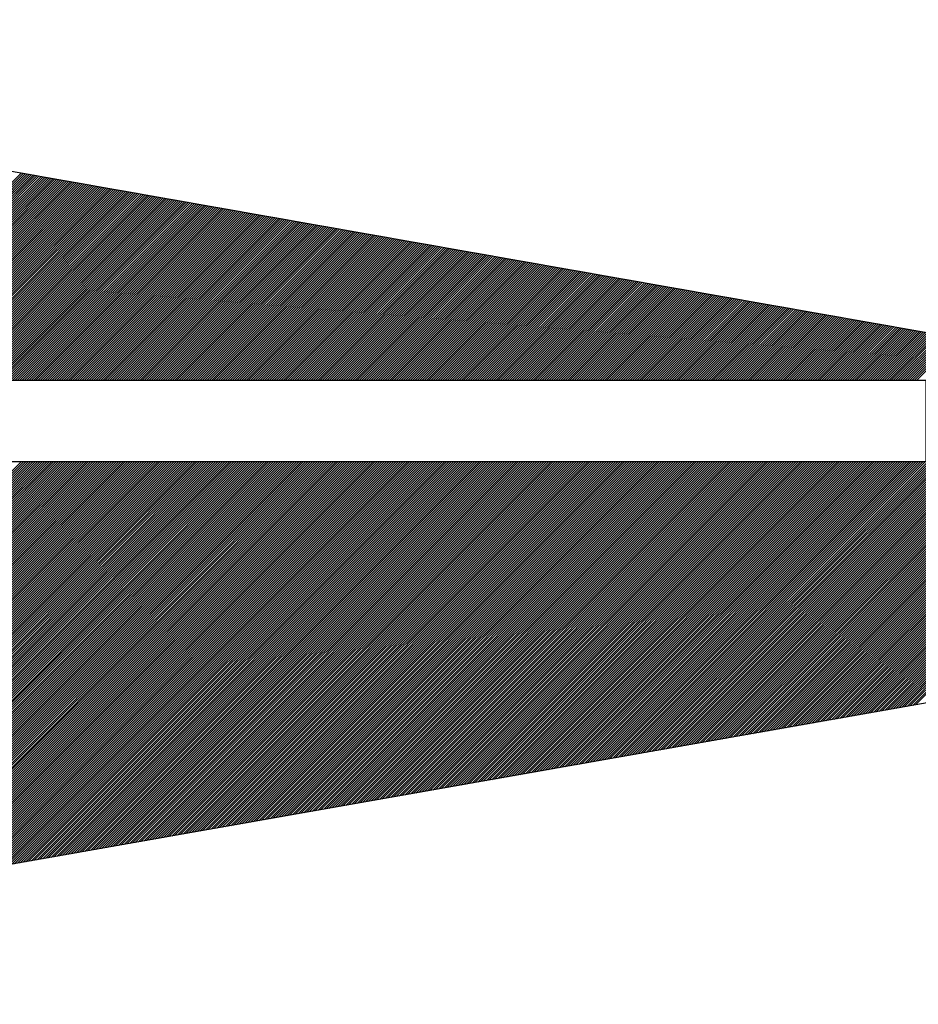
# Model space of a CAD drawing. Extents: x -1 to 679, y 0 to 440.
# Drawn here: x 73 to 79, y 369 to 375 of the extents above; entities that cross this region are included whole.
import ezdxf

# ---------------------------------------------------------------- set-up
doc = ezdxf.new("R2010")
doc.units = 0
doc.layers.add('1', color=7, linetype='CONTINUOUS')

msp = doc.modelspace()

# ---------------------------------------------------------------- linework, layer by layer
at = {"layer": '1', "color": 6, "linetype": 'CONTINUOUS'}
for p, q in [((72.09175, 372.660917), (73.361167, 373.930417)), ((72.105833, 372.660917), (73.37325, 373.92825)), ((72.12, 372.660917), (73.38525, 373.926167)), ((72.134167, 372.660917), (73.39725, 373.924083)), ((72.14825, 372.660917), (73.40925, 373.921917)), ((72.162417, 372.660917), (73.421333, 373.919833)), ((72.176583, 372.660917), (73.433333, 373.917667)), ((72.190667, 372.660917), (73.445333, 373.915583)), ((72.204833, 372.660917), (73.457417, 373.913417)), ((72.219, 372.660917), (73.469417, 373.911333)), ((72.233167, 372.660917), (73.481417, 373.909167)), ((72.24725, 372.660917), (73.493417, 373.907083)), ((72.261417, 372.660917), (73.5055, 373.905)), ((72.275583, 372.660917), (73.5175, 373.902833)), ((72.289667, 372.660917), (73.5295, 373.90075)), ((72.303833, 372.660917), (73.5415, 373.898583)), ((72.318, 372.660917), (73.553583, 373.8965)), ((72.332167, 372.660917), (73.565583, 373.894333)), ((72.34625, 372.660917), (73.577583, 373.89225)), ((72.360417, 372.660917), (73.589583, 373.890167)), ((72.374583, 372.660917), (73.601667, 373.888)), ((72.388667, 372.660917), (73.613667, 373.885917)), ((72.402833, 372.660917), (73.625667, 373.88375)), ((72.417, 372.660917), (73.63775, 373.881667)), ((72.431083, 372.660917), (73.64975, 373.8795)), ((72.44525, 372.660917), (73.66175, 373.877417)), ((72.459417, 372.660917), (73.67375, 373.87525)), ((72.473583, 372.660917), (73.685833, 373.873167)), ((72.487667, 372.660917), (73.697833, 373.871083)), ((72.501833, 372.660917), (73.709833, 373.868917)), ((72.516, 372.660917), (73.721833, 373.866833)), ((72.530083, 372.660917), (73.733917, 373.864667)), ((72.54425, 372.660917), (73.745917, 373.862583)), ((72.558417, 372.660917), (73.757917, 373.860417)), ((72.572583, 372.660917), (73.769917, 373.858333)), ((72.586667, 372.660917), (73.782, 373.85625)), ((72.600833, 372.660917), (73.794, 373.854083)), ((72.615, 372.660917), (73.806, 373.852)), ((72.629083, 372.660917), (73.818083, 373.849833)), ((72.64325, 372.660917), (73.830083, 373.84775)), ((72.657417, 372.660917), (73.842083, 373.845583)), ((72.6715, 372.660917), (73.854083, 373.8435)), ((72.685667, 372.660917), (73.866167, 373.841333)), ((72.699833, 372.660917), (73.878167, 373.83925)), ((72.714, 372.660917), (73.890167, 373.837167)), ((72.728083, 372.660917), (73.902167, 373.835)), ((72.74225, 372.660917), (73.91425, 373.832917)), ((72.756417, 372.660917), (73.92625, 373.83075)), ((72.7705, 372.660917), (73.93825, 373.828667)), ((72.784667, 372.660917), (73.95025, 373.8265)), ((72.798833, 372.660917), (73.962333, 373.824417)), ((72.813, 372.660917), (73.974333, 373.822333)), ((72.827083, 372.660917), (73.986333, 373.820167)), ((72.84125, 372.660917), (73.998417, 373.818083)), ((72.855417, 372.660917), (74.010417, 373.815917)), ((72.8695, 372.660917), (74.022417, 373.813833)), ((72.883667, 372.660917), (74.034417, 373.811667)), ((72.897833, 372.660917), (74.0465, 373.809583)), ((72.911917, 372.660917), (74.0585, 373.807417)), ((72.926083, 372.660917), (74.0705, 373.805333)), ((72.94025, 372.660917), (74.0825, 373.80325)), ((72.954417, 372.660917), (74.094583, 373.801083)), ((72.9685, 372.660917), (74.106583, 373.799)), ((72.982667, 372.660917), (74.118583, 373.796833)), ((72.996833, 372.660917), (74.130667, 373.79475)), ((73.010917, 372.660917), (74.142667, 373.792583)), ((73.025083, 372.660917), (74.154667, 373.7905)), ((73.03925, 372.660917), (74.166667, 373.788333)), ((73.053417, 372.660917), (74.17875, 373.78625)), ((73.0675, 372.660917), (74.19075, 373.784167)), ((73.081667, 372.660917), (74.20275, 373.782)), ((73.095833, 372.660917), (74.21475, 373.779917)), ((73.109917, 372.660917), (74.226833, 373.77775)), ((73.124083, 372.660917), (74.238833, 373.775667)), ((73.13825, 372.660917), (74.250833, 373.7735)), ((73.152333, 372.660917), (74.262833, 373.771417)), ((73.1665, 372.660917), (74.274917, 373.769333)), ((73.180667, 372.660917), (74.286917, 373.767167)), ((73.194833, 372.660917), (74.298917, 373.765083)), ((73.208917, 372.660917), (74.311, 373.762917)), ((73.223083, 372.660917), (74.323, 373.760833)), ((73.23725, 372.660917), (74.335, 373.758667)), ((73.251333, 372.660917), (74.347, 373.756583)), ((73.2655, 372.660917), (74.359083, 373.754417)), ((73.279667, 372.660917), (74.371083, 373.752333)), ((73.293833, 372.660917), (74.383083, 373.75025)), ((73.307917, 372.660917), (74.395083, 373.748083)), ((73.322083, 372.660917), (74.407167, 373.746)), ((73.33625, 372.660917), (74.419167, 373.743833)), ((73.350333, 372.660917), (74.431167, 373.74175)), ((73.3645, 372.660917), (74.443167, 373.739583)), ((73.378667, 372.660917), (74.45525, 373.7375)), ((73.39275, 372.660917), (74.46725, 373.735417)), ((73.406917, 372.660917), (74.47925, 373.73325)), ((73.421083, 372.660917), (74.491333, 373.731167)), ((73.43525, 372.660917), (74.503333, 373.729)), ((73.449333, 372.660917), (74.515333, 373.726917)), ((73.4635, 372.660917), (74.527333, 373.72475)), ((73.477667, 372.660917), (74.539417, 373.722667)), ((73.49175, 372.660917), (74.551417, 373.7205)), ((73.505917, 372.660917), (74.563417, 373.718417)), ((73.520083, 372.660917), (74.575417, 373.716333)), ((73.53425, 372.660917), (74.5875, 373.714167)), ((73.548333, 372.660917), (74.5995, 373.712083)), ((73.5625, 372.660917), (74.6115, 373.709917)), ((73.576667, 372.660917), (74.6235, 373.707833)), ((73.59075, 372.660917), (74.635583, 373.705667)), ((73.604917, 372.660917), (74.647583, 373.703583)), ((73.619083, 372.660917), (74.659583, 373.7015)), ((73.633167, 372.660917), (74.671667, 373.699333)), ((73.647333, 372.660917), (74.683667, 373.69725)), ((73.6615, 372.660917), (74.695667, 373.695083)), ((73.675667, 372.660917), (74.707667, 373.693)), ((73.68975, 372.660917), (74.71975, 373.690833)), ((73.703917, 372.660917), (74.73175, 373.68875)), ((73.718083, 372.660917), (74.74375, 373.686583)), ((73.732167, 372.660917), (74.75575, 373.6845)), ((73.746333, 372.660917), (74.767833, 373.682417)), ((73.7605, 372.660917), (74.779833, 373.68025)), ((73.774667, 372.660917), (74.791833, 373.678167)), ((73.78875, 372.660917), (74.803833, 373.676)), ((73.802917, 372.660917), (74.815917, 373.673917)), ((73.817083, 372.660917), (74.827917, 373.67175)), ((73.831167, 372.660917), (74.839917, 373.669667)), ((73.845333, 372.660917), (74.852, 373.6675)), ((73.8595, 372.660917), (74.864, 373.665417)), ((73.873583, 372.660917), (74.876, 373.663333)), ((73.88775, 372.660917), (74.888, 373.661167)), ((73.901917, 372.660917), (74.900083, 373.659083)), ((73.916083, 372.660917), (74.912083, 373.656917)), ((73.930167, 372.660917), (74.924083, 373.654833)), ((73.944333, 372.660917), (74.936083, 373.652667)), ((73.9585, 372.660917), (74.948167, 373.650583)), ((73.972583, 372.660917), (74.960167, 373.6485)), ((73.98675, 372.660917), (74.972167, 373.646333)), ((74.000917, 372.660917), (74.984167, 373.64425)), ((74.015083, 372.660917), (74.99625, 373.642083)), ((74.029167, 372.660917), (75.00825, 373.64)), ((74.043333, 372.660917), (75.02025, 373.637833)), ((74.0575, 372.660917), (75.032333, 373.63575)), ((74.071583, 372.660917), (75.044333, 373.633583)), ((74.08575, 372.660917), (75.056333, 373.6315)), ((74.099917, 372.660917), (75.068333, 373.629417)), ((74.114, 372.660917), (75.080417, 373.62725)), ((74.128167, 372.660917), (75.092417, 373.625167)), ((74.142333, 372.660917), (75.104417, 373.623)), ((74.1565, 372.660917), (75.116417, 373.620917)), ((74.170583, 372.660917), (75.1285, 373.61875)), ((74.18475, 372.660917), (75.1405, 373.616667)), ((74.198917, 372.660917), (75.1525, 373.614583)), ((74.213, 372.660917), (75.1645, 373.612417)), ((74.227167, 372.660917), (75.176583, 373.610333)), ((74.241333, 372.660917), (75.188583, 373.608167)), ((74.2555, 372.660917), (75.200583, 373.606083)), ((74.269583, 372.660917), (75.212667, 373.603917)), ((74.28375, 372.660917), (75.224667, 373.601833)), ((74.297917, 372.660917), (75.236667, 373.599667)), ((74.312, 372.660917), (75.248667, 373.597583)), ((74.326167, 372.660917), (75.26075, 373.5955)), ((74.340333, 372.660917), (75.27275, 373.593333)), ((74.354417, 372.660917), (75.28475, 373.59125)), ((74.368583, 372.660917), (75.29675, 373.589083)), ((74.38275, 372.660917), (75.308833, 373.587)), ((74.396917, 372.660917), (75.320833, 373.584833)), ((74.411, 372.660917), (75.332833, 373.58275)), ((74.425167, 372.660917), (75.344833, 373.580667)), ((74.439333, 372.660917), (75.356917, 373.5785)), ((74.453417, 372.660917), (75.368917, 373.576417)), ((74.467583, 372.660917), (75.380917, 373.57425)), ((74.48175, 372.660917), (75.393, 373.572167)), ((74.495833, 372.660917), (75.405, 373.57)), ((74.51, 372.660917), (75.417, 373.567917)), ((74.524167, 372.660917), (75.429, 373.56575)), ((74.538333, 372.660917), (75.441083, 373.563667)), ((74.552417, 372.660917), (75.453083, 373.561583)), ((74.566583, 372.660917), (75.465083, 373.559417)), ((74.58075, 372.660917), (75.477083, 373.557333)), ((74.594833, 372.660917), (75.489167, 373.555167)), ((74.609, 372.660917), (75.501167, 373.553083)), ((74.623167, 372.660917), (75.513167, 373.550917)), ((74.637333, 372.660917), (75.525167, 373.548833)), ((74.651417, 372.660917), (75.53725, 373.546667)), ((74.665583, 372.660917), (75.54925, 373.544583)), ((74.67975, 372.660917), (75.56125, 373.5425)), ((74.693833, 372.660917), (75.573333, 373.540333)), ((74.708, 372.660917), (75.585333, 373.53825)), ((74.722167, 372.660917), (75.597333, 373.536083)), ((74.73625, 372.660917), (75.609333, 373.534)), ((74.750417, 372.660917), (75.621417, 373.531833)), ((74.764583, 372.660917), (75.633417, 373.52975)), ((74.77875, 372.660917), (75.645417, 373.527667)), ((74.792833, 372.660917), (75.657417, 373.5255)), ((74.807, 372.660917), (75.6695, 373.523417)), ((74.821167, 372.660917), (75.6815, 373.52125)), ((74.83525, 372.660917), (75.6935, 373.519167)), ((74.849417, 372.660917), (75.7055, 373.517)), ((74.863583, 372.660917), (75.717583, 373.514917)), ((74.87775, 372.660917), (75.729583, 373.51275)), ((74.891833, 372.660917), (75.741583, 373.510667)), ((74.906, 372.660917), (75.753667, 373.508583)), ((74.920167, 372.660917), (75.765667, 373.506417)), ((74.93425, 372.660917), (75.777667, 373.504333)), ((74.948417, 372.660917), (75.789667, 373.502167)), ((74.962583, 372.660917), (75.80175, 373.500083)), ((74.976667, 372.660917), (75.81375, 373.497917)), ((74.990833, 372.660917), (75.82575, 373.495833)), ((75.005, 372.660917), (75.83775, 373.49375)), ((75.019167, 372.660917), (75.849833, 373.491583)), ((75.03325, 372.660917), (75.861833, 373.4895)), ((75.047417, 372.660917), (75.873833, 373.487333)), ((75.061583, 372.660917), (75.885833, 373.48525)), ((75.075667, 372.660917), (75.897917, 373.483083)), ((75.089833, 372.660917), (75.909917, 373.481)), ((75.104, 372.660917), (75.921917, 373.478833)), ((75.118167, 372.660917), (75.934, 373.47675)), ((75.13225, 372.660917), (75.946, 373.474667)), ((75.146417, 372.660917), (75.958, 373.4725)), ((75.160583, 372.660917), (75.97, 373.470417)), ((75.174667, 372.660917), (75.982083, 373.46825)), ((75.188833, 372.660917), (75.994083, 373.466167)), ((75.203, 372.660917), (76.006083, 373.464)), ((75.217083, 372.660917), (76.018083, 373.461917)), ((75.23125, 372.660917), (76.030167, 373.459833)), ((75.245417, 372.660917), (76.042167, 373.457667)), ((75.259583, 372.660917), (76.054167, 373.455583)), ((75.273667, 372.660917), (76.066167, 373.453417)), ((75.287833, 372.660917), (76.07825, 373.451333)), ((75.302, 372.660917), (76.09025, 373.449167)), ((75.316083, 372.660917), (76.10225, 373.447083)), ((75.33025, 372.660917), (76.114333, 373.444917)), ((75.344417, 372.660917), (76.126333, 373.442833)), ((75.358583, 372.660917), (76.138333, 373.44075)), ((75.372667, 372.660917), (76.150333, 373.438583)), ((75.386833, 372.660917), (76.162417, 373.4365)), ((75.401, 372.660917), (76.174417, 373.434333)), ((75.415083, 372.660917), (76.186417, 373.43225)), ((75.42925, 372.660917), (76.198417, 373.430083)), ((75.443417, 372.660917), (76.2105, 373.428)), ((75.4575, 372.660917), (76.2225, 373.425833)), ((75.471667, 372.660917), (76.2345, 373.42375)), ((75.485833, 372.660917), (76.246583, 373.421667)), ((75.5, 372.660917), (76.258583, 373.4195)), ((75.514083, 372.660917), (76.270583, 373.417417)), ((75.52825, 372.660917), (76.282583, 373.41525)), ((75.542417, 372.660917), (76.294667, 373.413167)), ((75.5565, 372.660917), (76.306667, 373.411)), ((75.570667, 372.660917), (76.318667, 373.408917)), ((75.584833, 372.660917), (76.330667, 373.406833)), ((75.599, 372.660917), (76.34275, 373.404667)), ((75.613083, 372.660917), (76.35475, 373.402583)), ((75.62725, 372.660917), (76.36675, 373.400417)), ((75.641417, 372.660917), (76.37875, 373.398333)), ((75.6555, 372.660917), (76.390833, 373.396167)), ((75.669667, 372.660917), (76.402833, 373.394083)), ((75.683833, 372.660917), (76.414833, 373.391917)), ((75.697917, 372.660917), (76.426917, 373.389833)), ((75.712083, 372.660917), (76.438917, 373.38775)), ((75.72625, 372.660917), (76.450917, 373.385583)), ((75.740417, 372.660917), (76.462917, 373.3835)), ((75.7545, 372.660917), (76.475, 373.381333)), ((75.768667, 372.660917), (76.487, 373.37925)), ((75.782833, 372.660917), (76.499, 373.377083)), ((75.796917, 372.660917), (76.511, 373.375)), ((75.811083, 372.660917), (76.523083, 373.372917)), ((75.82525, 372.660917), (76.535083, 373.37075)), ((75.839417, 372.660917), (76.547083, 373.368667)), ((75.8535, 372.660917), (76.559083, 373.3665)), ((75.867667, 372.660917), (76.571167, 373.364417)), ((75.881833, 372.660917), (76.583167, 373.36225)), ((75.895917, 372.660917), (76.595167, 373.360167)), ((75.910083, 372.660917), (76.60725, 373.358)), ((75.92425, 372.660917), (76.61925, 373.355917)), ((75.938333, 372.660917), (76.63125, 373.353833)), ((75.9525, 372.660917), (76.64325, 373.351667)), ((75.966667, 372.660917), (76.655333, 373.349583)), ((75.980833, 372.660917), (76.667333, 373.347417)), ((75.994917, 372.660917), (76.679333, 373.345333)), ((76.009083, 372.660917), (76.691333, 373.343167)), ((76.02325, 372.660917), (76.703417, 373.341083)), ((76.037333, 372.660917), (76.715417, 373.339)), ((76.0515, 372.660917), (76.727417, 373.336833)), ((76.065667, 372.660917), (76.739417, 373.33475)), ((76.079833, 372.660917), (76.7515, 373.332583)), ((76.093917, 372.660917), (76.7635, 373.3305)), ((76.108083, 372.660917), (76.7755, 373.328333)), ((76.12225, 372.660917), (76.787583, 373.32625)), ((76.136333, 372.660917), (76.799583, 373.324083)), ((76.1505, 372.660917), (76.811583, 373.322)), ((76.164667, 372.660917), (76.823583, 373.319917)), ((76.17875, 372.660917), (76.835667, 373.31775)), ((76.192917, 372.660917), (76.847667, 373.315667)), ((76.207083, 372.660917), (76.859667, 373.3135)), ((76.22125, 372.660917), (76.871667, 373.311417)), ((76.235333, 372.660917), (76.88375, 373.30925)), ((76.2495, 372.660917), (76.89575, 373.307167)), ((76.263667, 372.660917), (76.90775, 373.305)), ((76.27775, 372.660917), (76.91975, 373.302917)), ((76.291917, 372.660917), (76.931833, 373.300833)), ((76.306083, 372.660917), (76.943833, 373.298667)), ((76.32025, 372.660917), (76.955833, 373.296583)), ((76.334333, 372.660917), (76.967917, 373.294417)), ((76.3485, 372.660917), (76.979917, 373.292333)), ((76.362667, 372.660917), (76.991917, 373.290167)), ((76.37675, 372.660917), (77.003917, 373.288083)), ((76.390917, 372.660917), (77.016, 373.286)), ((76.405083, 372.660917), (77.028, 373.283833)), ((76.419167, 372.660917), (77.04, 373.28175)), ((76.433333, 372.660917), (77.052, 373.279583)), ((76.4475, 372.660917), (77.064083, 373.2775)), ((76.461667, 372.660917), (77.076083, 373.275333)), ((76.47575, 372.660917), (77.088083, 373.27325)), ((76.489917, 372.660917), (77.100083, 373.271083)), ((76.504083, 372.660917), (77.112167, 373.269)), ((76.518167, 372.660917), (77.124167, 373.266917)), ((76.532333, 372.660917), (77.136167, 373.26475)), ((76.5465, 372.660917), (77.14825, 373.262667)), ((76.560667, 372.660917), (77.16025, 373.2605)), ((76.57475, 372.660917), (77.17225, 373.258417)), ((76.588917, 372.660917), (77.18425, 373.25625)), ((76.603083, 372.660917), (77.196333, 373.254167)), ((76.617167, 372.660917), (77.208333, 373.252083)), ((76.631333, 372.660917), (77.220333, 373.249917)), ((76.6455, 372.660917), (77.232333, 373.247833)), ((76.659583, 372.660917), (77.244417, 373.245667)), ((76.67375, 372.660917), (77.256417, 373.243583)), ((76.687917, 372.660917), (77.268417, 373.241417)), ((76.702083, 372.660917), (77.280417, 373.239333)), ((76.716167, 372.660917), (77.2925, 373.237167)), ((76.730333, 372.660917), (77.3045, 373.235083)), ((76.7445, 372.660917), (77.3165, 373.233)), ((76.758583, 372.660917), (77.328583, 373.230833)), ((76.77275, 372.660917), (77.340583, 373.22875)), ((76.786917, 372.660917), (77.352583, 373.226583)), ((76.801083, 372.660917), (77.364583, 373.2245)), ((76.815167, 372.660917), (77.376667, 373.222333)), ((76.829333, 372.660917), (77.388667, 373.22025)), ((76.8435, 372.660917), (77.400667, 373.218167)), ((76.857583, 372.660917), (77.412667, 373.216)), ((76.87175, 372.660917), (77.42475, 373.213917)), ((76.885917, 372.660917), (77.43675, 373.21175)), ((76.9, 372.660917), (77.44875, 373.209667)), ((76.914167, 372.660917), (77.46075, 373.2075)), ((76.928333, 372.660917), (77.472833, 373.205417)), ((76.9425, 372.660917), (77.484833, 373.20325)), ((76.956583, 372.660917), (77.496833, 373.201167)), ((76.97075, 372.660917), (77.508917, 373.199083)), ((76.984917, 372.660917), (77.520917, 373.196917)), ((76.999, 372.660917), (77.532917, 373.194833)), ((77.013167, 372.660917), (77.544917, 373.192667)), ((77.027333, 372.660917), (77.557, 373.190583)), ((77.0415, 372.660917), (77.569, 373.188417)), ((77.055583, 372.660917), (77.581, 373.186333)), ((77.06975, 372.660917), (77.593, 373.184167)), ((77.083917, 372.660917), (77.605083, 373.182083)), ((77.098, 372.660917), (77.617083, 373.18)), ((77.112167, 372.660917), (77.629083, 373.177833)), ((77.126333, 372.660917), (77.641083, 373.17575)), ((77.140417, 372.660917), (77.653167, 373.173583)), ((77.154583, 372.660917), (77.665167, 373.1715)), ((77.16875, 372.660917), (77.677167, 373.169333)), ((77.182917, 372.660917), (77.68925, 373.16725)), ((77.197, 372.660917), (77.70125, 373.165167)), ((77.211167, 372.660917), (77.71325, 373.163)), ((77.225333, 372.660917), (77.72525, 373.160917)), ((77.239417, 372.660917), (77.737333, 373.15875)), ((77.253583, 372.660917), (77.749333, 373.156667)), ((77.26775, 372.660917), (77.761333, 373.1545)), ((77.281917, 372.660917), (77.773333, 373.152417)), ((77.296, 372.660917), (77.785417, 373.15025)), ((77.310167, 372.660917), (77.797417, 373.148167)), ((77.324333, 372.660917), (77.809417, 373.146083)), ((77.338417, 372.660917), (77.821417, 373.143917)), ((77.352583, 372.660917), (77.8335, 373.141833)), ((77.36675, 372.660917), (77.8455, 373.139667)), ((77.380833, 372.660917), (77.8575, 373.137583)), ((77.395, 372.660917), (77.869583, 373.135417)), ((77.409167, 372.660917), (77.881583, 373.133333)), ((77.423333, 372.660917), (77.893583, 373.13125)), ((77.437417, 372.660917), (77.905583, 373.129083)), ((77.451583, 372.660917), (77.917667, 373.127)), ((77.46575, 372.660917), (77.929667, 373.124833)), ((77.479833, 372.660917), (77.941667, 373.12275)), ((77.494, 372.660917), (77.953667, 373.120583)), ((77.508167, 372.660917), (77.96575, 373.1185)), ((77.522333, 372.660917), (77.97775, 373.116333)), ((77.536417, 372.660917), (77.98975, 373.11425)), ((77.550583, 372.660917), (78.00175, 373.112167)), ((77.56475, 372.660917), (78.013833, 373.11)), ((77.578833, 372.660917), (78.025833, 373.107917)), ((77.593, 372.660917), (78.037833, 373.10575)), ((77.607167, 372.660917), (78.049917, 373.103667)), ((77.62125, 372.660917), (78.061917, 373.1015)), ((77.635417, 372.660917), (78.073917, 373.099417)), ((77.649583, 372.660917), (78.085917, 373.097333)), ((77.66375, 372.660917), (78.098, 373.095167)), ((77.677833, 372.660917), (78.11, 373.093083)), ((77.692, 372.660917), (78.122, 373.090917)), ((77.706167, 372.660917), (78.134, 373.088833)), ((77.72025, 372.660917), (78.146083, 373.086667)), ((77.734417, 372.660917), (78.158083, 373.084583)), ((77.748583, 372.660917), (78.170083, 373.082417)), ((77.762667, 372.660917), (78.182083, 373.080333)), ((77.776833, 372.660917), (78.194167, 373.07825)), ((77.791, 372.660917), (78.206167, 373.076083)), ((77.805167, 372.660917), (78.218167, 373.074)), ((77.81925, 372.660917), (78.23025, 373.071833)), ((77.833417, 372.660917), (78.24225, 373.06975)), ((77.847583, 372.660917), (78.25425, 373.067583)), ((77.861667, 372.660917), (78.26625, 373.0655)), ((77.875833, 372.660917), (78.278333, 373.063333)), ((77.89, 372.660917), (78.290333, 373.06125)), ((77.904167, 372.660917), (78.302333, 373.059167)), ((77.91825, 372.660917), (78.314333, 373.057)), ((77.932417, 372.660917), (78.326417, 373.054917)), ((77.946583, 372.660917), (78.338417, 373.05275)), ((77.960667, 372.660917), (78.350417, 373.050667)), ((77.974833, 372.660917), (78.3625, 373.0485)), ((77.989, 372.660917), (78.3745, 373.046417)), ((78.003083, 372.660917), (78.3865, 373.044333)), ((78.01725, 372.660917), (78.3985, 373.042167)), ((78.031417, 372.660917), (78.410583, 373.040083)), ((78.045583, 372.660917), (78.422583, 373.037917)), ((78.059667, 372.660917), (78.434583, 373.035833)), ((78.073833, 372.660917), (78.446583, 373.033667)), ((78.088, 372.660917), (78.458667, 373.031583)), ((78.102083, 372.660917), (78.470667, 373.029417)), ((78.11625, 372.660917), (78.482667, 373.027333)), ((78.130417, 372.660917), (78.494667, 373.02525)), ((78.144583, 372.660917), (78.50675, 373.023083)), ((78.158667, 372.660917), (78.51875, 373.021)), ((78.172833, 372.660917), (78.53075, 373.018833)), ((78.187, 372.660917), (78.542833, 373.01675)), ((78.201083, 372.660917), (78.554833, 373.014583)), ((78.21525, 372.660917), (78.566833, 373.0125)), ((78.229417, 372.660917), (78.578833, 373.010417)), ((78.2435, 372.660917), (78.590917, 373.00825)), ((78.257667, 372.660917), (78.602917, 373.006167)), ((78.271833, 372.660917), (78.614917, 373.004)), ((78.286, 372.660917), (78.626917, 373.001917)), ((78.300083, 372.660917), (78.639, 372.99975)), ((78.31425, 372.660917), (78.651, 372.997667)), ((78.328417, 372.660917), (78.663, 372.9955)), ((78.3425, 372.660917), (78.675, 372.993417)), ((78.356667, 372.660917), (78.687083, 372.991333)), ((78.370833, 372.660917), (78.699083, 372.989167)), ((78.385, 372.660917), (78.711083, 372.987083)), ((78.399083, 372.660917), (78.723167, 372.984917)), ((78.41325, 372.660917), (78.735167, 372.982833)), ((78.427417, 372.660917), (78.747167, 372.980667)), ((78.4415, 372.660917), (78.759167, 372.978583)), ((78.455667, 372.660917), (78.77125, 372.9765)), ((78.469833, 372.660917), (78.78325, 372.974333)), ((78.483917, 372.660917), (78.79525, 372.97225)), ((78.498083, 372.660917), (78.80725, 372.970083)), ((78.51225, 372.660917), (78.819333, 372.968)), ((78.526417, 372.660917), (78.831333, 372.965833)), ((78.5405, 372.660917), (78.843333, 372.96375)), ((78.554667, 372.660917), (78.855333, 372.961583)), ((78.568833, 372.660917), (78.867417, 372.9595)), ((78.582917, 372.660917), (78.879417, 372.957417)), ((78.597083, 372.660917), (78.891417, 372.95525)), ((78.61125, 372.660917), (78.9035, 372.953167)), ((78.625417, 372.660917), (78.9155, 372.951)), ((78.6395, 372.660917), (78.9275, 372.948917)), ((78.653667, 372.660917), (78.9395, 372.94675)), ((78.667833, 372.660917), (78.951583, 372.944667)), ((78.681917, 372.660917), (78.963583, 372.9425)), ((78.696083, 372.660917), (78.975583, 372.940417)), ((78.71025, 372.660917), (78.987583, 372.938333)), ((78.724333, 372.660917), (78.999667, 372.936167)), ((78.7385, 372.660917), (79.011667, 372.934083)), ((78.752667, 372.660917), (79.023667, 372.931917)), ((78.766833, 372.660917), (79.035667, 372.929833)), ((78.780917, 372.660917), (79.04775, 372.927667)), ((78.795083, 372.660917), (79.05975, 372.925583)), ((78.80925, 372.660917), (79.07175, 372.9235)), ((78.823333, 372.660917), (79.083833, 372.921333)), ((78.8375, 372.660917), (79.095833, 372.91925)), ((77.113083, 370.370833), (79.142917, 372.400667)), ((77.13025, 370.373833), (79.142917, 372.3865)), ((77.147417, 370.376917), (79.142917, 372.372333)), ((77.164583, 370.379917), (79.142917, 372.35825)), ((77.18175, 370.382917), (79.142917, 372.344083)), ((77.198917, 370.386), (79.142917, 372.329917)), ((77.216167, 370.389), (79.142917, 372.31575)), ((77.233333, 370.392), (79.142917, 372.301667)), ((77.2505, 370.395083), (79.142917, 372.2875)), ((77.267667, 370.398083), (79.142917, 372.273333)), ((77.284833, 370.401083), (79.142917, 372.25925)), ((77.302, 370.404167), (79.142917, 372.245083)), ((77.319167, 370.407167), (79.142917, 372.230917)), ((77.336333, 370.410167), (79.142917, 372.21675)), ((77.3535, 370.41325), (79.142917, 372.202667)), ((70.08675, 368.888167), (73.3595, 372.160917)), ((70.100417, 368.88775), (73.373583, 372.160917)), ((70.114083, 368.88725), (73.38775, 372.160917)), ((70.12775, 368.88675), (73.401917, 372.160917)), ((70.141417, 368.88625), (73.416083, 372.160917)), ((70.155083, 368.885833), (73.430167, 372.160917)), ((70.16875, 368.885333), (73.444333, 372.160917)), ((70.182417, 368.884833), (73.4585, 372.160917)), ((70.196083, 368.884333), (73.472583, 372.160917)), ((70.20975, 368.883917), (73.48675, 372.160917)), ((70.223417, 368.883417), (73.500917, 372.160917)), ((70.237083, 368.882917), (73.515083, 372.160917)), ((70.25075, 368.8825), (73.529167, 372.160917)), ((70.264417, 368.882), (73.543333, 372.160917)), ((70.278083, 368.8815), (73.5575, 372.160917)), ((70.29175, 368.881), (73.571583, 372.160917)), ((70.305417, 368.880583), (73.58575, 372.160917)), ((70.319083, 368.880083), (73.599917, 372.160917)), ((70.33275, 368.879583), (73.614, 372.160917)), ((70.346417, 368.879167), (73.628167, 372.160917)), ((70.360083, 368.878667), (73.642333, 372.160917)), ((70.37375, 368.878167), (73.6565, 372.160917)), ((70.387417, 368.877667), (73.670583, 372.160917)), ((70.401083, 368.87725), (73.68475, 372.160917)), ((70.41475, 368.87675), (73.698917, 372.160917)), ((70.428417, 368.87625), (73.713, 372.160917)), ((70.442083, 368.87575), (73.727167, 372.160917)), ((70.455667, 368.875333), (73.741333, 372.160917)), ((70.469333, 368.874833), (73.7555, 372.160917)), ((70.483, 368.874333), (73.769583, 372.160917)), ((70.496667, 368.873917), (73.78375, 372.160917)), ((70.510333, 368.873417), (73.797917, 372.160917)), ((70.524, 368.872917), (73.812, 372.160917)), ((70.537667, 368.872417), (73.826167, 372.160917)), ((70.551333, 368.872), (73.840333, 372.160917)), ((70.565, 368.8715), (73.854417, 372.160917)), ((70.578667, 368.871), (73.868583, 372.160917)), ((70.592333, 368.8705), (73.88275, 372.160917)), ((70.606, 368.870083), (73.896917, 372.160917)), ((70.619667, 368.869583), (73.911, 372.160917)), ((70.633333, 368.869083), (73.925167, 372.160917)), ((70.647, 368.868667), (73.939333, 372.160917)), ((70.660667, 368.868167), (73.953417, 372.160917)), ((70.674333, 368.867667), (73.967583, 372.160917)), ((70.688, 368.867167), (73.98175, 372.160917)), ((70.701667, 368.86675), (73.995833, 372.160917)), ((70.715333, 368.86625), (74.01, 372.160917)), ((70.729, 368.86575), (74.024167, 372.160917)), ((70.742667, 368.86525), (74.038333, 372.160917)), ((70.756333, 368.864833), (74.052417, 372.160917)), ((70.77, 368.864333), (74.066583, 372.160917)), ((70.783667, 368.863833), (74.08075, 372.160917)), ((70.797333, 368.863417), (74.094833, 372.160917)), ((70.811, 368.862917), (74.109, 372.160917)), ((70.824667, 368.862417), (74.123167, 372.160917)), ((70.838333, 368.861917), (74.137333, 372.160917)), ((70.852, 368.8615), (74.151417, 372.160917)), ((70.865667, 368.861), (74.165583, 372.160917)), ((70.879333, 368.8605), (74.17975, 372.160917)), ((70.893, 368.86), (74.193833, 372.160917)), ((70.906667, 368.859583), (74.208, 372.160917)), ((70.920333, 368.859083), (74.222167, 372.160917)), ((70.934, 368.858583), (74.23625, 372.160917)), ((70.947667, 368.858167), (74.250417, 372.160917)), ((70.961333, 368.857667), (74.264583, 372.160917)), ((70.975, 368.857167), (74.27875, 372.160917)), ((70.988667, 368.856667), (74.292833, 372.160917)), ((71.002333, 368.85625), (74.307, 372.160917)), ((71.016, 368.85575), (74.321167, 372.160917)), ((71.029667, 368.85525), (74.33525, 372.160917)), ((71.043333, 368.85475), (74.349417, 372.160917)), ((71.057, 368.854333), (74.363583, 372.160917)), ((71.070667, 368.853833), (74.37775, 372.160917)), ((71.084333, 368.853333), (74.391833, 372.160917)), ((71.098, 368.852917), (74.406, 372.160917)), ((71.111667, 368.852417), (74.420167, 372.160917)), ((71.12525, 368.851917), (74.43425, 372.160917)), ((71.138917, 368.851417), (74.448417, 372.160917)), ((71.152583, 368.851), (74.462583, 372.160917)), ((71.16625, 368.8505), (74.476667, 372.160917)), ((71.179917, 368.85), (74.490833, 372.160917)), ((71.193583, 368.8495), (74.505, 372.160917)), ((71.20725, 368.849083), (74.519167, 372.160917)), ((71.220917, 368.848583), (74.53325, 372.160917)), ((71.234583, 368.848083), (74.547417, 372.160917)), ((71.24825, 368.847667), (74.561583, 372.160917)), ((71.261917, 368.847167), (74.575667, 372.160917)), ((71.275583, 368.846667), (74.589833, 372.160917)), ((71.28925, 368.846167), (74.604, 372.160917)), ((71.302917, 368.84575), (74.618167, 372.160917)), ((71.316583, 368.84525), (74.63225, 372.160917)), ((71.33025, 368.84475), (74.646417, 372.160917)), ((71.343917, 368.844333), (74.660583, 372.160917)), ((71.357583, 368.843833), (74.674667, 372.160917)), ((71.37125, 368.843333), (74.688833, 372.160917)), ((71.384917, 368.842833), (74.703, 372.160917)), ((71.398583, 368.842417), (74.717083, 372.160917)), ((71.41225, 368.841917), (74.73125, 372.160917)), ((71.430083, 368.845583), (74.745417, 372.160917)), ((71.456583, 368.857917), (74.759583, 372.160917)), ((71.483083, 368.870333), (74.773667, 372.160917)), ((71.509583, 368.882667), (74.787833, 372.160917)), ((71.536083, 368.895), (74.802, 372.160917)), ((71.562583, 368.907333), (74.816083, 372.160917)), ((71.589083, 368.91975), (74.83025, 372.160917)), ((71.615583, 368.932083), (74.844417, 372.160917)), ((71.642083, 368.944417), (74.858583, 372.160917)), ((71.668583, 368.956833), (74.872667, 372.160917)), ((71.695083, 368.969167), (74.886833, 372.160917)), ((71.721583, 368.9815), (74.901, 372.160917)), ((71.748083, 368.993833), (74.915083, 372.160917)), ((71.774583, 369.00625), (74.92925, 372.160917)), ((71.801083, 369.018583), (74.943417, 372.160917)), ((71.827583, 369.030917), (74.9575, 372.160917)), ((71.854083, 369.043333), (74.971667, 372.160917)), ((71.880583, 369.055667), (74.985833, 372.160917)), ((71.907083, 369.068), (75, 372.160917)), ((71.933583, 369.080333), (75.014083, 372.160917)), ((71.960083, 369.09275), (75.02825, 372.160917)), ((71.986583, 369.105083), (75.042417, 372.160917)), ((72.013083, 369.117417), (75.0565, 372.160917)), ((72.039583, 369.129833), (75.070667, 372.160917)), ((72.066083, 369.142167), (75.084833, 372.160917)), ((72.092583, 369.1545), (75.099, 372.160917)), ((72.119083, 369.166833), (75.113083, 372.160917)), ((72.145583, 369.17925), (75.12725, 372.160917)), ((72.172083, 369.191583), (75.141417, 372.160917)), ((72.198583, 369.203917), (75.1555, 372.160917)), ((72.225083, 369.216333), (75.169667, 372.160917)), ((72.251583, 369.228667), (75.183833, 372.160917)), ((72.278083, 369.241), (75.197917, 372.160917)), ((72.304583, 369.253333), (75.212083, 372.160917)), ((72.331083, 369.26575), (75.22625, 372.160917)), ((72.357583, 369.278083), (75.240417, 372.160917)), ((72.384083, 369.290417), (75.2545, 372.160917)), ((72.410583, 369.302833), (75.268667, 372.160917)), ((72.437083, 369.315167), (75.282833, 372.160917)), ((72.463583, 369.3275), (75.296917, 372.160917)), ((72.490083, 369.339833), (75.311083, 372.160917)), ((72.516583, 369.35225), (75.32525, 372.160917)), ((72.543083, 369.364583), (75.339417, 372.160917)), ((72.569583, 369.376917), (75.3535, 372.160917)), ((72.596083, 369.389333), (75.367667, 372.160917)), ((72.622583, 369.401667), (75.381833, 372.160917)), ((72.649083, 369.414), (75.395917, 372.160917)), ((72.675583, 369.426333), (75.410083, 372.160917)), ((72.702083, 369.43875), (75.42425, 372.160917)), ((72.728583, 369.451083), (75.438333, 372.160917)), ((72.755083, 369.463417), (75.4525, 372.160917)), ((72.781583, 369.475833), (75.466667, 372.160917)), ((72.808083, 369.488167), (75.480833, 372.160917)), ((72.834583, 369.5005), (75.494917, 372.160917)), ((72.861083, 369.512917), (75.509083, 372.160917)), ((72.887583, 369.52525), (75.52325, 372.160917)), ((72.914, 369.537583), (75.537333, 372.160917)), ((72.9405, 369.549917), (75.5515, 372.160917)), ((72.967, 369.562333), (75.565667, 372.160917)), ((72.9935, 369.574667), (75.579833, 372.160917)), ((73.02, 369.587), (75.593917, 372.160917)), ((73.0465, 369.599417), (75.608083, 372.160917)), ((73.073, 369.61175), (75.62225, 372.160917)), ((73.0995, 369.624083), (75.636333, 372.160917)), ((73.126, 369.636417), (75.6505, 372.160917)), ((73.1525, 369.648833), (75.664667, 372.160917)), ((73.179, 369.661167), (75.67875, 372.160917)), ((73.2055, 369.6735), (75.692917, 372.160917)), ((73.232, 369.685917), (75.707083, 372.160917)), ((73.249917, 369.689667), (75.72125, 372.160917)), ((73.267083, 369.692667), (75.735333, 372.160917)), ((73.28425, 369.695667), (75.7495, 372.160917)), ((73.301417, 369.69875), (75.763667, 372.160917)), ((73.318583, 369.70175), (75.77775, 372.160917)), ((73.33575, 369.70475), (75.791917, 372.160917)), ((73.352917, 369.707833), (75.806083, 372.160917)), ((73.370083, 369.710833), (75.82025, 372.160917)), ((73.38725, 369.713833), (75.834333, 372.160917)), ((73.404417, 369.716917), (75.8485, 372.160917)), ((73.421583, 369.719917), (75.862667, 372.160917)), ((73.438833, 369.722917), (75.87675, 372.160917)), ((73.456, 369.725917), (75.890917, 372.160917)), ((73.473167, 369.729), (75.905083, 372.160917)), ((73.490333, 369.732), (75.919167, 372.160917)), ((73.5075, 369.735), (75.933333, 372.160917)), ((73.524667, 369.738083), (75.9475, 372.160917)), ((73.541833, 369.741083), (75.961667, 372.160917)), ((73.559, 369.744083), (75.97575, 372.160917)), ((73.576167, 369.747167), (75.989917, 372.160917)), ((73.593333, 369.750167), (76.004083, 372.160917)), ((73.6105, 369.753167), (76.018167, 372.160917)), ((73.627667, 369.75625), (76.032333, 372.160917)), ((73.644833, 369.75925), (76.0465, 372.160917)), ((73.662, 369.76225), (76.060667, 372.160917)), ((73.679167, 369.765333), (76.07475, 372.160917)), ((73.696333, 369.768333), (76.088917, 372.160917)), ((73.7135, 369.771333), (76.103083, 372.160917)), ((73.730667, 369.774417), (76.117167, 372.160917)), ((73.747833, 369.777417), (76.131333, 372.160917)), ((73.765, 369.780417), (76.1455, 372.160917)), ((73.782167, 369.7835), (76.159583, 372.160917)), ((73.799333, 369.7865), (76.17375, 372.160917)), ((73.8165, 369.7895), (76.187917, 372.160917)), ((73.833667, 369.792583), (76.202083, 372.160917)), ((73.850833, 369.795583), (76.216167, 372.160917)), ((73.868, 369.798583), (76.230333, 372.160917)), ((73.885167, 369.801667), (76.2445, 372.160917)), ((73.902333, 369.804667), (76.258583, 372.160917)), ((73.919583, 369.807667), (76.27275, 372.160917)), ((73.93675, 369.81075), (76.286917, 372.160917)), ((73.953917, 369.81375), (76.301083, 372.160917)), ((73.971083, 369.81675), (76.315167, 372.160917)), ((73.98825, 369.819833), (76.329333, 372.160917)), ((74.005417, 369.822833), (76.3435, 372.160917)), ((74.022583, 369.825833), (76.357583, 372.160917)), ((74.03975, 369.828917), (76.37175, 372.160917)), ((74.056917, 369.831917), (76.385917, 372.160917)), ((74.074083, 369.834917), (76.4, 372.160917)), ((74.09125, 369.838), (76.414167, 372.160917)), ((74.108417, 369.841), (76.428333, 372.160917)), ((74.125583, 369.844), (76.4425, 372.160917)), ((74.14275, 369.847083), (76.456583, 372.160917)), ((74.159917, 369.850083), (76.47075, 372.160917)), ((74.177083, 369.853083), (76.484917, 372.160917)), ((74.19425, 369.856167), (76.499, 372.160917)), ((74.211417, 369.859167), (76.513167, 372.160917)), ((74.228583, 369.862167), (76.527333, 372.160917)), ((74.24575, 369.86525), (76.5415, 372.160917)), ((74.262917, 369.86825), (76.555583, 372.160917)), ((74.280083, 369.87125), (76.56975, 372.160917)), ((74.29725, 369.874333), (76.583917, 372.160917)), ((74.314417, 369.877333), (76.598, 372.160917)), ((74.331583, 369.880333), (76.612167, 372.160917)), ((74.34875, 369.883417), (76.626333, 372.160917)), ((74.365917, 369.886417), (76.640417, 372.160917)), ((74.383167, 369.889417), (76.654583, 372.160917)), ((74.400333, 369.8925), (76.66875, 372.160917)), ((74.4175, 369.8955), (76.682917, 372.160917)), ((74.434667, 369.8985), (76.697, 372.160917)), ((74.451833, 369.901583), (76.711167, 372.160917)), ((74.469, 369.904583), (76.725333, 372.160917)), ((74.486167, 369.907583), (76.739417, 372.160917)), ((74.503333, 369.910667), (76.753583, 372.160917)), ((74.5205, 369.913667), (76.76775, 372.160917)), ((74.537667, 369.916667), (76.781917, 372.160917)), ((74.554833, 369.91975), (76.796, 372.160917)), ((74.572, 369.92275), (76.810167, 372.160917)), ((74.589167, 369.92575), (76.824333, 372.160917)), ((74.606333, 369.928833), (76.838417, 372.160917)), ((74.6235, 369.931833), (76.852583, 372.160917)), ((74.640667, 369.934833), (76.86675, 372.160917)), ((74.657833, 369.937917), (76.880833, 372.160917)), ((74.675, 369.940917), (76.895, 372.160917)), ((74.692167, 369.943917), (76.909167, 372.160917)), ((74.709333, 369.947), (76.923333, 372.160917)), ((74.7265, 369.95), (76.937417, 372.160917)), ((74.743667, 369.953), (76.951583, 372.160917)), ((74.760833, 369.956083), (76.96575, 372.160917)), ((74.778, 369.959083), (76.979833, 372.160917)), ((74.795167, 369.962083), (76.994, 372.160917)), ((74.812333, 369.965167), (77.008167, 372.160917)), ((74.8295, 369.968167), (77.022333, 372.160917)), ((74.846667, 369.971167), (77.036417, 372.160917)), ((74.863917, 369.97425), (77.050583, 372.160917)), ((74.881083, 369.97725), (77.06475, 372.160917)), ((74.89825, 369.98025), (77.078833, 372.160917)), ((74.915417, 369.983333), (77.093, 372.160917)), ((74.932583, 369.986333), (77.107167, 372.160917)), ((74.94975, 369.989333), (77.12125, 372.160917)), ((74.966917, 369.992417), (77.135417, 372.160917)), ((74.984083, 369.995417), (77.149583, 372.160917)), ((75.00125, 369.998417), (77.16375, 372.160917)), ((75.018417, 370.0015), (77.177833, 372.160917)), ((75.035583, 370.0045), (77.192, 372.160917)), ((75.05275, 370.0075), (77.206167, 372.160917)), ((75.069917, 370.010583), (77.22025, 372.160917)), ((75.087083, 370.013583), (77.234417, 372.160917)), ((75.10425, 370.016583), (77.248583, 372.160917)), ((75.121417, 370.019667), (77.262667, 372.160917)), ((75.138583, 370.022667), (77.276833, 372.160917)), ((75.15575, 370.025667), (77.291, 372.160917)), ((75.172917, 370.02875), (77.305167, 372.160917)), ((75.190083, 370.03175), (77.31925, 372.160917)), ((75.20725, 370.03475), (77.333417, 372.160917)), ((75.224417, 370.037833), (77.347583, 372.160917)), ((75.241583, 370.040833), (77.361667, 372.160917)), ((75.25875, 370.043833), (77.375833, 372.160917)), ((75.275917, 370.046917), (77.39, 372.160917)), ((75.293083, 370.049917), (77.404167, 372.160917)), ((75.31025, 370.052917), (77.41825, 372.160917)), ((75.3275, 370.056), (77.432417, 372.160917)), ((75.344667, 370.059), (77.446583, 372.160917)), ((75.361833, 370.062), (77.460667, 372.160917)), ((75.379, 370.065083), (77.474833, 372.160917)), ((75.396167, 370.068083), (77.489, 372.160917)), ((75.413333, 370.071083), (77.503083, 372.160917)), ((75.4305, 370.074167), (77.51725, 372.160917)), ((75.447667, 370.077167), (77.531417, 372.160917)), ((75.464833, 370.080167), (77.545583, 372.160917)), ((75.482, 370.08325), (77.559667, 372.160917)), ((75.499167, 370.08625), (77.573833, 372.160917)), ((75.516333, 370.08925), (77.588, 372.160917)), ((75.5335, 370.092333), (77.602083, 372.160917)), ((75.550667, 370.095333), (77.61625, 372.160917)), ((75.567833, 370.098333), (77.630417, 372.160917)), ((75.585, 370.101417), (77.644583, 372.160917)), ((75.602167, 370.104417), (77.658667, 372.160917)), ((75.619333, 370.107417), (77.672833, 372.160917)), ((75.6365, 370.1105), (77.687, 372.160917)), ((75.653667, 370.1135), (77.701083, 372.160917)), ((75.670833, 370.1165), (77.71525, 372.160917)), ((75.688, 370.119583), (77.729417, 372.160917)), ((75.705167, 370.122583), (77.7435, 372.160917)), ((75.722333, 370.125583), (77.757667, 372.160917)), ((75.7395, 370.128583), (77.771833, 372.160917)), ((75.756667, 370.131667), (77.786, 372.160917)), ((75.773833, 370.134667), (77.800083, 372.160917)), ((75.791083, 370.137667), (77.81425, 372.160917)), ((75.80825, 370.14075), (77.828417, 372.160917)), ((75.825417, 370.14375), (77.8425, 372.160917)), ((75.842583, 370.14675), (77.856667, 372.160917)), ((75.85975, 370.149833), (77.870833, 372.160917)), ((75.876917, 370.152833), (77.885, 372.160917)), ((75.894083, 370.155833), (77.899083, 372.160917)), ((75.91125, 370.158917), (77.91325, 372.160917)), ((75.928417, 370.161917), (77.927417, 372.160917)), ((75.945583, 370.164917), (77.9415, 372.160917)), ((75.96275, 370.168), (77.955667, 372.160917)), ((75.979917, 370.171), (77.969833, 372.160917)), ((75.997083, 370.174), (77.983917, 372.160917)), ((76.01425, 370.177083), (77.998083, 372.160917)), ((76.031417, 370.180083), (78.01225, 372.160917)), ((76.048583, 370.183083), (78.026417, 372.160917)), ((76.06575, 370.186167), (78.0405, 372.160917)), ((76.082917, 370.189167), (78.054667, 372.160917)), ((76.100083, 370.192167), (78.068833, 372.160917)), ((76.11725, 370.19525), (78.082917, 372.160917)), ((76.134417, 370.19825), (78.097083, 372.160917)), ((76.151583, 370.20125), (78.11125, 372.160917)), ((76.16875, 370.204333), (78.125417, 372.160917)), ((76.185917, 370.207333), (78.1395, 372.160917)), ((76.203083, 370.210333), (78.153667, 372.160917)), ((76.22025, 370.213417), (78.167833, 372.160917)), ((76.237417, 370.216417), (78.181917, 372.160917)), ((76.254583, 370.219417), (78.196083, 372.160917)), ((76.271833, 370.2225), (78.21025, 372.160917)), ((76.289, 370.2255), (78.224333, 372.160917)), ((76.306167, 370.2285), (78.2385, 372.160917)), ((76.323333, 370.231583), (78.252667, 372.160917)), ((76.3405, 370.234583), (78.266833, 372.160917)), ((76.357667, 370.237583), (78.280917, 372.160917)), ((76.374833, 370.240667), (78.295083, 372.160917)), ((76.392, 370.243667), (78.30925, 372.160917)), ((76.409167, 370.246667), (78.323333, 372.160917)), ((76.426333, 370.24975), (78.3375, 372.160917)), ((76.4435, 370.25275), (78.351667, 372.160917)), ((76.460667, 370.25575), (78.365833, 372.160917)), ((76.477833, 370.258833), (78.379917, 372.160917)), ((76.495, 370.261833), (78.394083, 372.160917)), ((76.512167, 370.264833), (78.40825, 372.160917)), ((76.529333, 370.267917), (78.422333, 372.160917)), ((76.5465, 370.270917), (78.4365, 372.160917)), ((76.563667, 370.273917), (78.450667, 372.160917)), ((76.580833, 370.277), (78.46475, 372.160917)), ((76.598, 370.28), (78.478917, 372.160917)), ((76.615167, 370.283), (78.493083, 372.160917)), ((76.632333, 370.286083), (78.50725, 372.160917)), ((76.6495, 370.289083), (78.521333, 372.160917)), ((76.666667, 370.292083), (78.5355, 372.160917)), ((76.683833, 370.295167), (78.549667, 372.160917)), ((76.701, 370.298167), (78.56375, 372.160917)), ((76.718167, 370.301167), (78.577917, 372.160917)), ((76.735417, 370.30425), (78.592083, 372.160917)), ((76.752583, 370.30725), (78.60625, 372.160917)), ((76.76975, 370.31025), (78.620333, 372.160917)), ((76.786917, 370.313333), (78.6345, 372.160917)), ((76.804083, 370.316333), (78.648667, 372.160917)), ((76.82125, 370.319333), (78.66275, 372.160917)), ((76.838417, 370.322417), (78.676917, 372.160917)), ((76.855583, 370.325417), (78.691083, 372.160917)), ((76.87275, 370.328417), (78.705167, 372.160917)), ((76.889917, 370.3315), (78.719333, 372.160917)), ((76.907083, 370.3345), (78.7335, 372.160917)), ((76.92425, 370.3375), (78.747667, 372.160917)), ((76.941417, 370.340583), (78.76175, 372.160917)), ((76.958583, 370.343583), (78.775917, 372.160917)), ((76.97575, 370.346583), (78.790083, 372.160917)), ((76.992917, 370.349667), (78.804167, 372.160917)), ((77.010083, 370.352667), (78.818333, 372.160917)), ((77.02725, 370.355667), (78.8325, 372.160917)), ((77.044417, 370.35875), (78.846667, 372.160917)), ((77.061583, 370.36175), (78.86075, 372.160917)), ((77.07875, 370.36475), (78.874917, 372.160917)), ((77.095917, 370.367833), (78.889083, 372.160917)), ((77.370667, 370.41625), (79.142917, 372.1885)), ((77.387833, 370.41925), (79.142917, 372.174333)), ((77.405, 370.422333), (79.142917, 372.16025)), ((77.422167, 370.425333), (79.142917, 372.146083)), ((77.439333, 370.428333), (79.142917, 372.131917)), ((77.4565, 370.431417), (79.142917, 372.117833)), ((77.473667, 370.434417), (79.142917, 372.103667)), ((77.490833, 370.437417), (79.142917, 372.0895)), ((77.508, 370.4405), (79.142917, 372.075333)), ((77.525167, 370.4435), (79.142917, 372.06125)), ((77.542333, 370.4465), (79.142917, 372.047083)), ((77.5595, 370.449583), (79.142917, 372.032917)), ((77.576667, 370.452583), (79.142917, 372.018833)), ((77.593833, 370.455583), (79.142917, 372.004667)), ((77.611, 370.458667), (79.142917, 371.9905)), ((77.628167, 370.461667), (79.142917, 371.976333)), ((77.645333, 370.464667), (79.142917, 371.96225)), ((77.6625, 370.46775), (79.142917, 371.948083)), ((77.67975, 370.47075), (79.142917, 371.933917)), ((77.696917, 370.47375), (79.142917, 371.919833)), ((77.714083, 370.476833), (79.142917, 371.905667)), ((77.73125, 370.479833), (79.142917, 371.8915)), ((77.748417, 370.482833), (79.142917, 371.877417)), ((77.765583, 370.485917), (79.142917, 371.86325)), ((77.78275, 370.488917), (79.142917, 371.849083)), ((77.799917, 370.491917), (79.142917, 371.834917)), ((77.817083, 370.495), (79.142917, 371.820833)), ((77.83425, 370.498), (79.142917, 371.806667)), ((77.851417, 370.501), (79.142917, 371.7925)), ((77.868583, 370.504083), (79.142917, 371.778417)), ((77.88575, 370.507083), (79.142917, 371.76425)), ((77.902917, 370.510083), (79.142917, 371.750083)), ((77.920083, 370.513167), (79.142917, 371.735917)), ((77.93725, 370.516167), (79.142917, 371.721833)), ((77.954417, 370.519167), (79.142917, 371.707667)), ((77.971583, 370.52225), (79.142917, 371.6935)), ((77.98875, 370.52525), (79.142917, 371.679417)), ((78.005917, 370.52825), (79.142917, 371.66525)), ((78.023083, 370.53125), (79.142917, 371.651083)), ((78.04025, 370.534333), (79.142917, 371.637)), ((78.057417, 370.537333), (79.142917, 371.622833)), ((78.074583, 370.540333), (79.142917, 371.608667)), ((78.09175, 370.543417), (79.142917, 371.5945)), ((78.108917, 370.546417), (79.142917, 371.580417)), ((78.126083, 370.549417), (79.142917, 371.56625)), ((78.14325, 370.5525), (79.142917, 371.552083)), ((78.1605, 370.5555), (79.142917, 371.538)), ((78.177667, 370.5585), (79.142917, 371.523833)), ((78.194833, 370.561583), (79.142917, 371.509667)), ((78.212, 370.564583), (79.142917, 371.4955)), ((78.229167, 370.567583), (79.142917, 371.481417)), ((78.246333, 370.570667), (79.142917, 371.46725)), ((78.2635, 370.573667), (79.142917, 371.453083)), ((78.280667, 370.576667), (79.142917, 371.439)), ((78.297833, 370.57975), (79.142917, 371.424833)), ((78.315, 370.58275), (79.142917, 371.410667)), ((78.332167, 370.58575), (79.142917, 371.396583)), ((78.349333, 370.588833), (79.142917, 371.382417)), ((78.3665, 370.591833), (79.142917, 371.36825)), ((78.383667, 370.594833), (79.142917, 371.354083)), ((78.400833, 370.597917), (79.142917, 371.34)), ((78.418, 370.600917), (79.142917, 371.325833)), ((78.435167, 370.603917), (79.142917, 371.311667)), ((78.452333, 370.607), (79.142917, 371.297583)), ((78.4695, 370.61), (79.142917, 371.283417)), ((78.486667, 370.613), (79.142917, 371.26925)), ((78.503833, 370.616083), (79.142917, 371.255083)), ((78.521, 370.619083), (79.142917, 371.241)), ((78.538167, 370.622083), (79.142917, 371.226833)), ((78.555333, 370.625167), (79.142917, 371.212667)), ((78.5725, 370.628167), (79.142917, 371.198583)), ((78.589667, 370.631167), (79.142917, 371.184417)), ((78.606833, 370.63425), (79.142917, 371.17025)), ((78.624083, 370.63725), (79.142917, 371.156167)), ((78.64125, 370.64025), (79.142917, 371.142)), ((78.658417, 370.643333), (79.142917, 371.127833)), ((78.675583, 370.646333), (79.142917, 371.113667)), ((78.69275, 370.649333), (79.142917, 371.099583)), ((78.709917, 370.652417), (79.142917, 371.085417)), ((78.727083, 370.655417), (79.142917, 371.07125)), ((78.74425, 370.658417), (79.142917, 371.057167)), ((78.761417, 370.6615), (79.142917, 371.043)), ((78.778583, 370.6645), (79.142917, 371.028833)), ((78.79575, 370.6675), (79.142917, 371.014667)), ((78.812917, 370.670583), (79.142917, 371.000583)), ((78.830083, 370.673583), (79.142917, 370.986417))]:
    msp.add_line(p, q, dxfattribs=at)
msp.add_lwpolyline([(68.31, 374.821083), (79.142917, 372.910917), (79.142917, 370.72875), (73.234083, 369.686833), (71.4215, 368.841583), (62.427, 369.155667), (62.426994, 369.1557, -0.483576), (68.31, 374.821083)], format="xyb", dxfattribs=at)
msp.add_lwpolyline([(63.6205, 372.660917), (78.892917, 372.660917), (78.892917, 372.160917), (63.6205, 372.160917), (63.6205, 372.660917)], close=True, dxfattribs=at)

doc.saveas('drawing.dxf')
